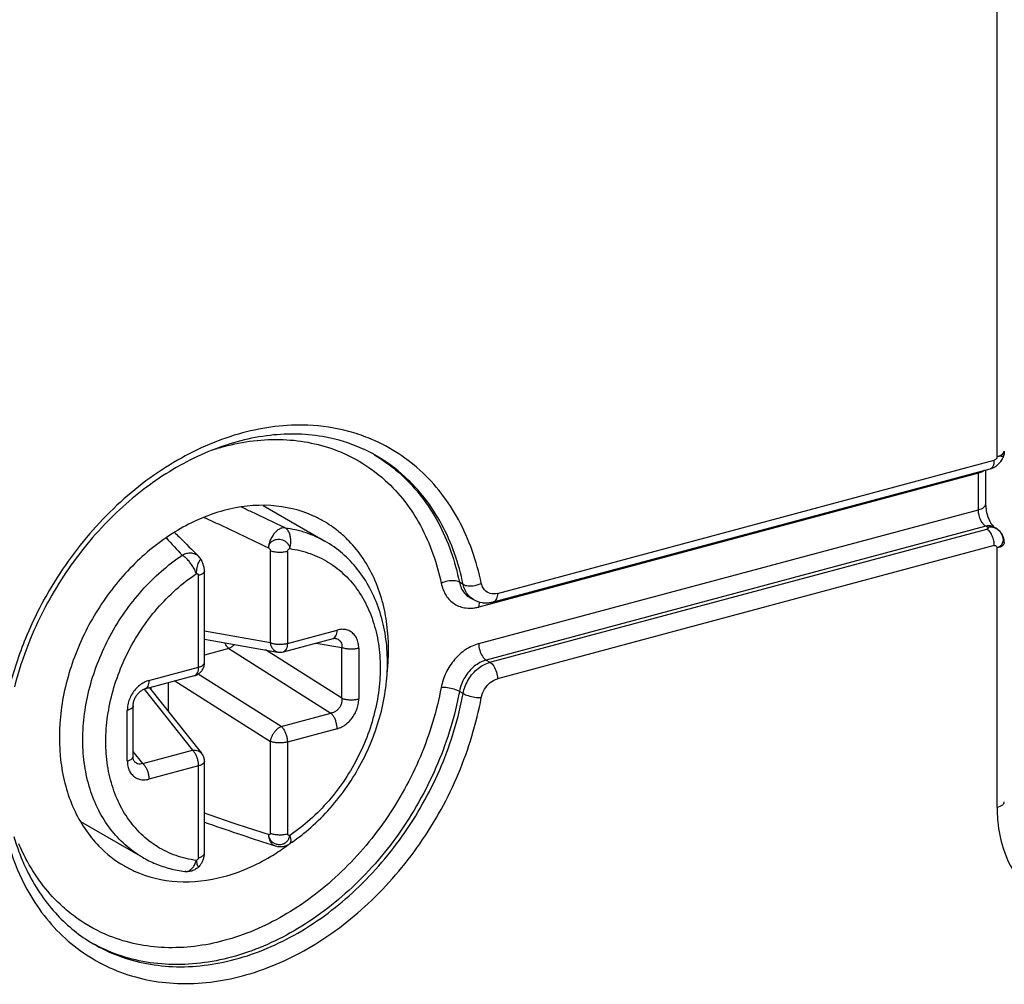
# Model space of a CAD drawing. Extents: x -423 to 950, y -225 to 672.
# Drawn here: x -352 to -337, y 438 to 452 of the extents above; entities that cross this region are included whole.
import ezdxf

# ---------------------------------------------------------------- set-up
doc = ezdxf.new("R2010")
doc.units = 0
doc.header["$LTSCALE"] = 2.574606
doc.header["$MEASUREMENT"] = 0
doc.layers.get('0').update_dxf_attribs({"linetype": 'CONTINUOUS'})

msp = doc.modelspace()

# ---------------------------------------------------------------- linework, layer by layer
for p, q in [((-337.5199, 445.69459), (-337.5199, 509.5884)), ((-345.04586, 443.63126), (-337.56122, 445.63755)), ((-337.80141, 445.44348), (-345.32739, 443.42611)), ((-345.10672, 443.50311), (-337.62205, 445.50941)), ((-337.80141, 444.89188), (-337.80141, 445.44348)), ((-337.69216, 445.49061), (-337.69216, 444.97318)), ((-348.57273, 444.95524), (-347.64325, 444.4184)), ((-345.32739, 442.87451), (-337.80141, 444.89188)), ((-337.68881, 444.64298), (-345.2148, 442.6256)), ((-337.66066, 444.62672), (-337.68881, 444.64298)), ((-337.56377, 444.62963), (-337.53562, 444.61337)), ((-345.1585, 442.59308), (-337.67383, 444.59938)), ((-337.53576, 444.61345), (-337.53562, 444.61337)), ((-337.56122, 444.35048), (-345.04586, 442.34419)), ((-349.54364, 444.18547), (-349.54376, 444.1856)), ((-348.46544, 442.88842), (-348.46544, 444.27217)), ((-348.20961, 444.26205), (-348.20961, 442.87831)), ((-337.5199, 440.40855), (-337.5199, 444.31559)), ((-349.50328, 444.1316), (-349.50318, 444.13141)), ((-349.5462, 442.52004), (-349.5462, 443.90378)), ((-349.45881, 442.58507), (-349.45881, 443.96881)), ((-345.56246, 443.76703), (-345.61877, 443.79955)), ((-345.46516, 443.5718), (-345.46488, 443.57164)), ((-345.46488, 443.57164), (-345.40858, 443.53912)), ((-345.40828, 443.53894), (-345.40858, 443.53912)), ((-348.46544, 442.88842), (-349.45881, 443.06225)), ((-348.20961, 442.87831), (-347.46079, 443.07904)), ((-349.45881, 442.9392), (-348.35669, 442.74634)), ((-348.27043, 442.75017), (-347.52161, 442.9509)), ((-347.77843, 442.88205), (-347.39106, 442.81427)), ((-349.09142, 442.79945), (-349.45881, 442.70097)), ((-349.09142, 442.79945), (-347.55384, 441.82704)), ((-347.39106, 442.05175), (-348.54012, 442.77844)), ((-347.39106, 442.05175), (-347.39106, 442.81427)), ((-347.13523, 442.80416), (-347.13523, 442.04164)), ((-345.2148, 442.6256), (-345.1585, 442.59308)), ((-350.29503, 442.31931), (-349.5462, 442.52004)), ((-348.30266, 441.62631), (-349.55183, 442.41632)), ((-350.35585, 442.19117), (-349.60702, 442.39189)), ((-350.00302, 442.28574), (-350.00302, 441.85437)), ((-349.90499, 442.31202), (-348.46544, 441.40161)), ((-350.36799, 442.18723), (-349.63925, 441.26803)), ((-350.28508, 442.21014), (-349.50208, 441.2225)), ((-350.25885, 442.17706), (-350.25885, 442.21717)), ((-345.56246, 442.1219), (-345.61877, 442.15442)), ((-350.62058, 441.10737), (-350.62058, 441.8699)), ((-350.53319, 441.17241), (-350.53319, 441.93493)), ((-348.30266, 441.62631), (-347.55384, 441.82704)), ((-347.46079, 441.59222), (-348.20961, 441.3915)), ((-348.46544, 440.01787), (-348.46544, 441.40161)), ((-348.20961, 441.3915), (-348.20961, 440.00776)), ((-350.38808, 441.06731), (-350.53319, 441.25034)), ((-350.38808, 441.06731), (-349.63925, 441.26803)), ((-349.50221, 441.22267), (-349.50208, 441.2225)), ((-349.45881, 439.71451), (-349.45881, 441.09825)), ((-349.5462, 441.03322), (-350.29503, 440.83249)), ((-349.5462, 439.64948), (-349.5462, 441.03322)), ((-351.32719, 440.19468), (-350.39407, 439.65573))]:
    msp.add_line(p, q)
for points, knots in [([(-347.28174, 446.07085), (-347.48368, 446.12527), (-348.02139, 446.20511), (-348.92171, 446.08967), (-349.90864, 445.66457), (-350.81819, 444.97773), (-351.58973, 444.0763), (-352.10772, 443.13762), (-352.32301, 442.50292), (-352.3905, 442.24677)], [0, 0, 0, 0, 0.62744147, 1.61554682, 2.67972257, 3.81663384, 5.00538532, 6.21424025, 7.00893527, 7.00893527, 7.00893527, 7.00893527]), ([(-347.11102, 445.82528), (-347.27671, 445.89717), (-347.72149, 446.03393), (-348.49454, 446.05172), (-349.37546, 445.81737), (-350.22574, 445.35097), (-350.99775, 444.68207), (-351.64634, 443.85069), (-352.07976, 443.00878), (-352.26339, 442.44771), (-352.321, 442.22147)], [0, 0, 0, 0, 0.54184919, 1.38335573, 2.28209304, 3.2464932, 4.26811445, 5.32577563, 6.39114869, 7.09152339, 7.09152339, 7.09152339, 7.09152339]), ([(-349.35544, 445.78786), (-349.29255, 445.8087), (-348.94201, 445.91388), (-348.28825, 445.9983), (-347.61226, 445.86205), (-347.2724, 445.70162), (-347.19119, 445.65731)], [0, 0, 0, 0, 0.19875139, 1.09803819, 1.9455999, 2.22315649, 2.22315649, 2.22315649, 2.22315649]), ([(-345.28832, 443.78413), (-345.35835, 444.11617), (-345.57301, 444.74665), (-346.16822, 445.52308), (-346.79579, 445.91593), (-347.18298, 446.04424), (-347.28174, 446.07085)], [0, 0, 0, 0, 1.01803866, 1.96525338, 2.88007302, 3.18692017, 3.18692017, 3.18692017, 3.18692017]), ([(-345.56246, 443.76703), (-345.62677, 444.08196), (-345.83254, 444.68005), (-346.32653, 445.32987), (-346.71656, 445.61483), (-346.87069, 445.70399)], [0, 0, 0, 0, 0.96427227, 1.86676081, 2.40094399, 2.40094399, 2.40094399, 2.40094399]), ([(-337.5199, 445.69459), (-337.52113, 445.68212), (-337.52907, 445.65726), (-337.55028, 445.64232), (-337.56122, 445.63755)], [0, 0, 0, 0, 0.0375905396, 0.0734043208, 0.0734043208, 0.0734043208, 0.0734043208]), ([(-337.5199, 445.69459), (-337.49001, 445.7026), (-337.44485, 445.71595), (-337.41719, 445.75373), (-337.41316, 445.76645)], [0, 0, 0, 0, 0.092844971, 0.132903306, 0.132903306, 0.132903306, 0.132903306]), ([(-337.5199, 445.69459), (-337.49935, 445.70017), (-337.4721, 445.7073), (-337.42661, 445.69511), (-337.42995, 445.67849), (-337.4318, 445.67451)], [0, 0, 0, 0, 0.063891504, 0.093870165, 0.107043243, 0.107043243, 0.107043243, 0.107043243]), ([(-337.50786, 445.57301), (-337.50135, 445.57885), (-337.47746, 445.6021), (-337.45135, 445.63638), (-337.43555, 445.66642), (-337.43178, 445.67494)], [0, 0, 0, 0, 0.026237081, 0.099965016, 0.127902653, 0.127902653, 0.127902653, 0.127902653]), ([(-337.41066, 445.77589), (-337.41066, 445.74417), (-337.41754, 445.70881), (-337.43111, 445.67679), (-337.43236, 445.67398)], [0, 0, 0, 0, 0.095150258, 0.104381762, 0.104381762, 0.104381762, 0.104381762]), ([(-346.72441, 445.60587), (-346.64473, 445.54887), (-346.33384, 445.29773), (-345.88865, 444.71241), (-345.68307, 444.11447), (-345.61877, 443.79955)], [0, 0, 0, 0, 0.29389465, 1.19638318, 2.16065545, 2.16065545, 2.16065545, 2.16065545]), ([(-337.62211, 445.50968), (-337.61838, 445.51059), (-337.60037, 445.51696), (-337.58113, 445.54067), (-337.56867, 445.57302), (-337.56247, 445.60393), (-337.56124, 445.62599), (-337.56122, 445.63755)], [0, 0, 0, 0, 0.011521281, 0.056687329, 0.084487765, 0.115937608, 0.15062474, 0.15062474, 0.15062474, 0.15062474]), ([(-337.71444, 445.48456), (-337.71527, 445.48371), (-337.72985, 445.46929), (-337.74905, 445.45961), (-337.76734, 445.45336)], [0, 0, 0, 0, 0.0035448949, 0.0615255113, 0.0615255113, 0.0615255113, 0.0615255113]), ([(-346.73616, 445.33447), (-346.52294, 445.14183), (-346.15142, 444.65812), (-345.95671, 444.08479), (-345.89295, 443.78256)], [0, 0, 0, 0, 0.86207173, 1.78871622, 1.78871622, 1.78871622, 1.78871622]), ([(-347.6651, 444.71948), (-347.71357, 444.74754), (-347.96082, 444.87528), (-348.47361, 444.99669), (-348.93715, 444.94071), (-349.16505, 444.87962)], [0, 0, 0, 0, 0.16801419, 0.83389982, 1.54173829, 1.54173829, 1.54173829, 1.54173829]), ([(-348.24539, 444.62168), (-348.41287, 444.70194), (-348.63312, 444.80596), (-348.85415, 444.9083), (-348.90669, 444.93251)], [0, 0, 0, 0, 0.557152135, 0.730716649, 0.730716649, 0.730716649, 0.730716649]), ([(-337.80141, 444.89188), (-337.77152, 444.8999), (-337.7241, 444.91359), (-337.69412, 444.9569), (-337.69272, 444.97323)], [0, 0, 0, 0, 0.092844973, 0.14199748, 0.14199748, 0.14199748, 0.14199748]), ([(-337.69216, 444.97318), (-337.69216, 444.94053), (-337.68465, 444.87129), (-337.65947, 444.78349), (-337.63598, 444.72994), (-337.62564, 444.71078)], [0, 0, 0, 0, 0.097935522, 0.207513741, 0.272840577, 0.272840577, 0.272840577, 0.272840577]), ([(-349.16505, 444.87962), (-349.41057, 444.8138), (-349.89816, 444.59897), (-350.53554, 444.09631), (-351.06313, 443.44325), (-351.44345, 442.68824), (-351.64761, 441.88654), (-351.6574, 441.0978), (-351.46765, 440.38326), (-351.11449, 439.84642), (-350.80502, 439.60482), (-350.66499, 439.52374)], [0, 0, 0, 0, 0.76257535, 1.57467525, 2.41440862, 3.26127423, 4.09177849, 4.87525477, 5.60274034, 6.27806981, 6.76349469, 6.76349469, 6.76349469, 6.76349469]), ([(-337.74511, 444.70013), (-337.76339, 444.728), (-337.78621, 444.7806), (-337.79741, 444.83607), (-337.79972, 444.85896)], [0, 0, 0, 0, 0.099994488, 0.169035534, 0.169035534, 0.169035534, 0.169035534]), ([(-349.16482, 444.63805), (-349.10892, 444.61184), (-348.88499, 444.50634), (-348.6618, 444.39926), (-348.4947, 444.31804)], [0, 0, 0, 0, 0.185232454, 0.742612951, 0.742612951, 0.742612951, 0.742612951]), ([(-337.66066, 444.62672), (-337.65758, 444.62571), (-337.65321, 444.62052), (-337.65335, 444.61079), (-337.66188, 444.60322), (-337.66943, 444.60099), (-337.67383, 444.59938)], [0, 0, 0, 0, 0.0097006263, 0.0173495117, 0.0270694636, 0.041113458, 0.041113458, 0.041113458, 0.041113458]), ([(-337.66066, 444.62672), (-337.64184, 444.63371), (-337.59663, 444.63633), (-337.53886, 444.6141), (-337.50598, 444.58965), (-337.49331, 444.57761)], [0, 0, 0, 0, 0.060201293, 0.129546789, 0.181982197, 0.181982197, 0.181982197, 0.181982197]), ([(-337.66066, 444.62672), (-337.64331, 444.63137), (-337.60819, 444.63603), (-337.56525, 444.62809), (-337.54266, 444.6174), (-337.53577, 444.61343)], [0, 0, 0, 0, 0.053868947, 0.104616625, 0.128483144, 0.128483144, 0.128483144, 0.128483144]), ([(-337.56387, 444.62946), (-337.57076, 444.63353), (-337.59848, 444.64699), (-337.6303, 444.65057), (-337.65292, 444.649)], [0, 0, 0, 0, 0.0240094222, 0.0920443508, 0.0920443508, 0.0920443508, 0.0920443508]), ([(-349.90933, 444.5508), (-349.8867, 444.52848), (-349.7642, 444.40742), (-349.64251, 444.28554), (-349.5438, 444.18564)], [0, 0, 0, 0, 0.095343133, 0.516681165, 0.516681165, 0.516681165, 0.516681165]), ([(-348.24539, 444.62167), (-348.26108, 444.62268), (-348.29439, 444.61792), (-348.34185, 444.59521), (-348.38718, 444.55881), (-348.42845, 444.50981), (-348.46248, 444.45088), (-348.48615, 444.38593), (-348.49364, 444.34047), (-348.49473, 444.31807)], [0, 0, 0, 0, 0.047174284, 0.098450702, 0.156306094, 0.220274102, 0.289591516, 0.359395027, 0.426662178, 0.426662178, 0.426662178, 0.426662178]), ([(-348.17494, 444.30542), (-348.16873, 444.32617), (-348.15983, 444.36875), (-348.15684, 444.43291), (-348.16424, 444.49413), (-348.18165, 444.54848), (-348.2081, 444.59256), (-348.23248, 444.61422), (-348.2454, 444.62168)], [0, 0, 0, 0, 0.064970385, 0.129827709, 0.191905532, 0.248990512, 0.299794221, 0.344540346, 0.344540346, 0.344540346, 0.344540346]), ([(-348.24539, 444.62168), (-348.13863, 444.60733), (-347.92975, 444.55921), (-347.7343, 444.47098), (-347.64325, 444.4184)], [0, 0, 0, 0, 0.323157836, 0.638579617, 0.638579617, 0.638579617, 0.638579617]), ([(-346.70612, 442.42772), (-346.6788, 442.67035), (-346.67716, 443.16234), (-346.86222, 443.85971), (-347.16624, 444.3214), (-347.38722, 444.52225), (-347.44399, 444.56785)], [0, 0, 0, 0, 0.73249231, 1.45997789, 2.13530735, 2.35374912, 2.35374912, 2.35374912, 2.35374912]), ([(-337.60145, 444.51456), (-337.60453, 444.52057), (-337.61334, 444.53648), (-337.62943, 444.5601), (-337.64491, 444.57705), (-337.65347, 444.58459), (-337.65428, 444.58529)], [0, 0, 0, 0, 0.020240592, 0.0545363118, 0.0855153082, 0.0887431296, 0.0887431296, 0.0887431296, 0.0887431296]), ([(-337.56122, 444.35048), (-337.56125, 444.36287), (-337.56277, 444.38819), (-337.56919, 444.42609), (-337.57951, 444.4636), (-337.59092, 444.49301), (-337.59891, 444.50962), (-337.60145, 444.51456)], [0, 0, 0, 0, 0.037184876, 0.075909552, 0.115114578, 0.153694893, 0.170373214, 0.170373214, 0.170373214, 0.170373214]), ([(-337.45273, 444.53571), (-337.45821, 444.54391), (-337.47622, 444.56771), (-337.49845, 444.58811), (-337.51462, 444.59977)], [0, 0, 0, 0, 0.0295824501, 0.0893849595, 0.0893849595, 0.0893849595, 0.0893849595]), ([(-337.47437, 444.55706), (-337.45759, 444.53661), (-337.43604, 444.49807), (-337.42951, 444.45516), (-337.42966, 444.43887)], [0, 0, 0, 0, 0.079356888, 0.128231809, 0.128231809, 0.128231809, 0.128231809]), ([(-348.49473, 444.31806), (-348.49355, 444.33381), (-348.48596, 444.36493), (-348.45853, 444.40384), (-348.42035, 444.43147), (-348.37566, 444.44662), (-348.32845, 444.44907), (-348.28239, 444.43926), (-348.24079, 444.41826), (-348.2068, 444.3875), (-348.18317, 444.34911), (-348.17594, 444.31999), (-348.17494, 444.30542)], [0, 0, 0, 0, 0.047390646, 0.093663745, 0.139910021, 0.186485786, 0.233327041, 0.280048107, 0.32621215, 0.371524876, 0.41583884, 0.459648998, 0.459648998, 0.459648998, 0.459648998]), ([(-348.13739, 439.88329), (-348.04005, 439.95084), (-347.83851, 440.10928), (-347.55856, 440.38947), (-347.3014, 440.71859), (-347.08391, 441.07791), (-346.91103, 441.45903), (-346.78659, 441.85356), (-346.71362, 442.25248), (-346.69403, 442.6468), (-346.72852, 443.02709), (-346.81639, 443.38425), (-346.95539, 443.70977), (-347.14194, 443.99614), (-347.37126, 444.23702), (-347.54976, 444.3644), (-347.64325, 444.4184)], [0, 0, 0, 0, 0.35542894, 0.76713529, 1.18525063, 1.60543894, 2.02422489, 2.43777563, 2.8434398, 3.23753114, 3.61857247, 3.98498532, 4.33645011, 4.67549117, 5.004763, 5.32866456, 5.32866456, 5.32866456, 5.32866456]), ([(-337.56122, 444.35048), (-337.55632, 444.35197), (-337.54566, 444.352), (-337.52716, 444.3424), (-337.51922, 444.32597), (-337.5199, 444.31559)], [0, 0, 0, 0, 0.0153953248, 0.0301108862, 0.061319489, 0.061319489, 0.061319489, 0.061319489]), ([(-337.41122, 444.39693), (-337.41261, 444.38061), (-337.44259, 444.3373), (-337.49001, 444.3236), (-337.5199, 444.31559)], [0, 0, 0, 0, 0.049152508, 0.141997479, 0.141997479, 0.141997479, 0.141997479]), ([(-337.42966, 444.43887), (-337.42973, 444.43105), (-337.43234, 444.40087), (-337.45152, 444.35609), (-337.48321, 444.33346), (-337.49682, 444.32615)], [0, 0, 0, 0, 0.023466271, 0.090864563, 0.13720929, 0.13720929, 0.13720929, 0.13720929]), ([(-351.29139, 441.42785), (-351.29139, 441.55891), (-351.27279, 441.8253), (-351.19316, 442.22247), (-351.06326, 442.61526), (-350.88612, 442.99456), (-350.6658, 443.35171), (-350.40736, 443.67852), (-350.11675, 443.96743), (-349.90254, 444.13296), (-349.79192, 444.20713)], [0, 0, 0, 0, 0.39319146, 0.79832425, 1.21227542, 1.63131936, 2.05139729, 2.46838402, 2.8783541, 3.2778849, 3.2778849, 3.2778849, 3.2778849]), ([(-349.54377, 444.18559), (-349.54809, 444.18997), (-349.56626, 444.20645), (-349.60576, 444.22864), (-349.66521, 444.24014), (-349.72982, 444.23364), (-349.77168, 444.21776), (-349.79195, 444.20719)], [0, 0, 0, 0, 0.018454888, 0.073489015, 0.133263994, 0.197329598, 0.265912511, 0.265912511, 0.265912511, 0.265912511]), ([(-349.58088, 443.92856), (-349.58743, 443.94694), (-349.60374, 443.98442), (-349.63432, 444.03903), (-349.67055, 444.09183), (-349.71001, 444.13929), (-349.75001, 444.1783), (-349.77818, 444.19915), (-349.79195, 444.20711)], [0, 0, 0, 0, 0.058534424, 0.122303391, 0.187538896, 0.250365352, 0.307137448, 0.354868317, 0.354868317, 0.354868317, 0.354868317]), ([(-348.4947, 444.31804), (-348.491, 444.31586), (-348.48364, 444.31017), (-348.47462, 444.29912), (-348.4676, 444.28632), (-348.46557, 444.27676), (-348.46544, 444.27217)], [0, 0, 0, 0, 0.0128747435, 0.0276120761, 0.0425264291, 0.0563135532, 0.0563135532, 0.0563135532, 0.0563135532]), ([(-348.20961, 444.26205), (-348.21965, 444.25939), (-348.24064, 444.2548), (-348.27332, 444.25038), (-348.30746, 444.24822), (-348.34205, 444.24839), (-348.37604, 444.25089), (-348.40842, 444.25565), (-348.43823, 444.26249), (-348.45681, 444.26871), (-348.46544, 444.27217)], [0, 0, 0, 0, 0.03114337, 0.0643633, 0.098841611, 0.13370144, 0.168048716, 0.201012562, 0.23178718, 0.259678926, 0.259678926, 0.259678926, 0.259678926]), ([(-348.20961, 444.26205), (-348.20961, 444.26611), (-348.20742, 444.27499), (-348.19986, 444.28714), (-348.18895, 444.29802), (-348.17985, 444.30367), (-348.17492, 444.30541)], [0, 0, 0, 0, 0.0121761428, 0.0266570498, 0.0424636872, 0.0581407419, 0.0581407419, 0.0581407419, 0.0581407419]), ([(-348.17492, 444.30541), (-348.07084, 444.2913), (-347.86624, 444.24286), (-347.58268, 444.10687), (-347.3345, 443.91291), (-347.12849, 443.66671), (-346.96991, 443.37542), (-346.86262, 443.04703), (-346.80904, 442.69097), (-346.81001, 442.31656), (-346.86517, 441.93319), (-346.97304, 441.55042), (-347.1308, 441.17837), (-347.33457, 440.82619), (-347.57935, 440.5031), (-347.85897, 440.21766), (-348.06725, 440.05531), (-348.17492, 439.98299)], [0, 0, 0, 0, 0.31511072, 0.62548916, 0.93637955, 1.25280006, 1.58188857, 1.92531141, 2.28399476, 2.65758171, 3.04458613, 3.44236462, 3.84735048, 4.25377415, 4.65995393, 5.06018106, 5.44929115, 5.44929115, 5.44929115, 5.44929115]), ([(-349.58088, 443.92856), (-349.57985, 443.9441), (-349.57633, 443.97513), (-349.56834, 444.02025), (-349.55805, 444.06153), (-349.54651, 444.09669), (-349.5341, 444.12107), (-349.52291, 444.13902), (-349.50841, 444.13935), (-349.50404, 444.13413), (-349.50282, 444.13185)], [0, 0, 0, 0, 0.04672684, 0.093587362, 0.137277971, 0.174655999, 0.203264875, 0.221663802, 0.232798088, 0.240568274, 0.240568274, 0.240568274, 0.240568274]), ([(-349.4588, 443.96862), (-349.45878, 443.98592), (-349.46302, 444.026), (-349.4788, 444.08084), (-349.49506, 444.117), (-349.50325, 444.13161)], [0, 0, 0, 0, 0.051902962, 0.120148557, 0.170392776, 0.170392776, 0.170392776, 0.170392776]), ([(-349.5809, 439.60612), (-349.68498, 439.62023), (-349.88958, 439.66867), (-350.17314, 439.80466), (-350.42132, 439.99862), (-350.62733, 440.24482), (-350.78591, 440.53611), (-350.8932, 440.8645), (-350.94678, 441.22056), (-350.94581, 441.59498), (-350.89065, 441.97834), (-350.78277, 442.36111), (-350.62502, 442.73316), (-350.42125, 443.08534), (-350.17647, 443.40844), (-349.89685, 443.69387), (-349.68857, 443.85622), (-349.5809, 443.92854)], [0, 0, 0, 0, 0.3151107, 0.62548914, 0.93637953, 1.25280004, 1.58188856, 1.9253114, 2.28399476, 2.6575817, 3.04458613, 3.44236462, 3.84735048, 4.25377415, 4.65995393, 5.06018106, 5.44929116, 5.44929116, 5.44929116, 5.44929116]), ([(-349.5809, 443.92854), (-349.57643, 443.92935), (-349.5675, 443.92889), (-349.55595, 443.92371), (-349.54796, 443.91492), (-349.5462, 443.9074), (-349.5462, 443.90378)], [0, 0, 0, 0, 0.0136212373, 0.0259271066, 0.0371656952, 0.0480263928, 0.0480263928, 0.0480263928, 0.0480263928]), ([(-349.45884, 443.96862), (-349.45886, 443.96604), (-349.45981, 443.95845), (-349.46619, 443.94615), (-349.47915, 443.93335), (-349.49727, 443.92176), (-349.52007, 443.91156), (-349.53709, 443.90628), (-349.5462, 443.90378)], [0, 0, 0, 0, 0.007728424, 0.022688711, 0.040491274, 0.061856412, 0.08686832, 0.115221653, 0.115221653, 0.115221653, 0.115221653]), ([(-345.61877, 443.79955), (-345.64211, 443.81303), (-345.70357, 443.82597), (-345.79784, 443.81877), (-345.86288, 443.79783), (-345.89296, 443.78256)], [0, 0, 0, 0, 0.080868419, 0.181420549, 0.282595722, 0.282595722, 0.282595722, 0.282595722]), ([(-345.89295, 443.78256), (-345.87893, 443.71824), (-345.83412, 443.59661), (-345.69875, 443.45997), (-345.53635, 443.40325), (-345.4291, 443.40741), (-345.38382, 443.41451)], [0, 0, 0, 0, 0.19749297, 0.378698592, 0.558646328, 0.696151633, 0.696151633, 0.696151633, 0.696151633]), ([(-345.61877, 443.79955), (-345.60663, 443.74011), (-345.56713, 443.64925), (-345.49341, 443.58865), (-345.46499, 443.5721)], [0, 0, 0, 0, 0.181991891, 0.280665558, 0.280665558, 0.280665558, 0.280665558]), ([(-345.56246, 443.76703), (-345.53912, 443.75355), (-345.47769, 443.7406), (-345.40542, 443.74614), (-345.36147, 443.75666), (-345.35032, 443.75986)], [0, 0, 0, 0, 0.080868418, 0.181420546, 0.216218371, 0.216218371, 0.216218371, 0.216218371]), ([(-345.40868, 443.53959), (-345.43711, 443.55614), (-345.51083, 443.61673), (-345.55033, 443.70759), (-345.56246, 443.76703)], [0, 0, 0, 0, 0.098673666, 0.280665559, 0.280665559, 0.280665559, 0.280665559]), ([(-345.04586, 443.63126), (-345.08112, 443.62277), (-345.15499, 443.61824), (-345.22884, 443.66523), (-345.25505, 443.70259), (-345.26087, 443.71257)], [0, 0, 0, 0, 0.108799365, 0.210602778, 0.245254092, 0.245254092, 0.245254092, 0.245254092]), ([(-345.0459, 443.63125), (-345.0459, 443.60306), (-345.05055, 443.55467), (-345.08441, 443.50956), (-345.10521, 443.50359), (-345.10675, 443.50322)], [0, 0, 0, 0, 0.084576517, 0.144497455, 0.149229083, 0.149229083, 0.149229083, 0.149229083]), ([(-347.52158, 442.95091), (-347.51323, 442.95319), (-347.49523, 442.96334), (-347.47558, 442.9918), (-347.46324, 443.03195), (-347.46079, 443.06249), (-347.46079, 443.07904)], [0, 0, 0, 0, 0.02596478, 0.059552716, 0.101164657, 0.150801396, 0.150801396, 0.150801396, 0.150801396]), ([(-347.13523, 442.80416), (-347.13523, 442.83072), (-347.14018, 442.88237), (-347.16391, 442.95381), (-347.20271, 443.01324), (-347.25478, 443.05765), (-347.31788, 443.08473), (-347.38869, 443.0928), (-347.43682, 443.08546), (-347.46079, 443.07904)], [0, 0, 0, 0, 0.079683729, 0.154340078, 0.223707423, 0.289971316, 0.356741045, 0.42663762, 0.50108452, 0.50108452, 0.50108452, 0.50108452]), ([(-349.12123, 442.83248), (-349.13119, 442.84617), (-349.14152, 442.86386), (-349.15016, 442.88226), (-349.15157, 442.88537)], [0, 0, 0, 0, 0.0507786411, 0.0610138502, 0.0610138502, 0.0610138502, 0.0610138502]), ([(-349.00908, 442.86047), (-349.01205, 442.8572), (-349.02596, 442.84258), (-349.05213, 442.82003), (-349.07832, 442.80492), (-349.09142, 442.79945)], [0, 0, 0, 0, 0.013261964, 0.060523294, 0.103132875, 0.103132875, 0.103132875, 0.103132875]), ([(-348.35674, 442.74637), (-348.36326, 442.74751), (-348.38192, 442.75266), (-348.41053, 442.77013), (-348.4375, 442.80181), (-348.45669, 442.8423), (-348.46346, 442.87259), (-348.46544, 442.88842)], [0, 0, 0, 0, 0.019838811, 0.057704785, 0.098506226, 0.142978694, 0.190852849, 0.190852849, 0.190852849, 0.190852849]), ([(-348.46544, 442.88842), (-348.45122, 442.88268), (-348.41956, 442.87349), (-348.36878, 442.86581), (-348.31447, 442.86373), (-348.26077, 442.86743), (-348.22599, 442.87393), (-348.20961, 442.87831)], [0, 0, 0, 0, 0.046021582, 0.098365307, 0.153799107, 0.208716267, 0.25957054, 0.25957054, 0.25957054, 0.25957054]), ([(-348.20961, 442.87831), (-348.20961, 442.86219), (-348.21197, 442.83216), (-348.2239, 442.79223), (-348.24337, 442.76314), (-348.26178, 442.75254), (-348.27044, 442.75018)], [0, 0, 0, 0, 0.048358338, 0.089760816, 0.12390654, 0.150826915, 0.150826915, 0.150826915, 0.150826915]), ([(-347.52156, 442.95091), (-347.51784, 442.95191), (-347.50825, 442.95403), (-347.49614, 442.95509), (-347.48795, 442.95428), (-347.48575, 442.95389)], [0, 0, 0, 0, 0.0115401677, 0.029451734, 0.0361523266, 0.0361523266, 0.0361523266, 0.0361523266]), ([(-347.48566, 442.95387), (-347.4779, 442.95251), (-347.45745, 442.94718), (-347.42724, 442.93024), (-347.40178, 442.89873), (-347.38887, 442.85842), (-347.38909, 442.82928), (-347.39106, 442.81427)], [0, 0, 0, 0, 0.023616233, 0.063118392, 0.101626393, 0.142267465, 0.187676504, 0.187676504, 0.187676504, 0.187676504]), ([(-345.32739, 442.87451), (-345.39585, 442.85516), (-345.53159, 442.79203), (-345.70002, 442.63849), (-345.82875, 442.44231), (-345.87798, 442.29159), (-345.89295, 442.21486)], [0, 0, 0, 0, 0.213431226, 0.440570641, 0.67549246, 0.910031653, 0.910031653, 0.910031653, 0.910031653]), ([(-345.32741, 442.87451), (-345.32741, 442.84058), (-345.31645, 442.77305), (-345.27899, 442.68636), (-345.23796, 442.63898), (-345.2148, 442.6256)], [0, 0, 0, 0, 0.101771199, 0.201765688, 0.2819918, 0.2819918, 0.2819918, 0.2819918]), ([(-349.09142, 442.79945), (-349.09497, 442.80252), (-349.10197, 442.80917), (-349.11191, 442.82023), (-349.11816, 442.82827), (-349.12123, 442.83248)], [0, 0, 0, 0, 0.0140621982, 0.0289362609, 0.0445782585, 0.0445782585, 0.0445782585, 0.0445782585]), ([(-348.35675, 442.74636), (-348.35076, 442.74531), (-348.33336, 442.74306), (-348.30421, 442.74317), (-348.28151, 442.7472), (-348.27043, 442.75017)], [0, 0, 0, 0, 0.018237911, 0.0525832288, 0.0869979116, 0.0869979116, 0.0869979116, 0.0869979116]), ([(-347.13523, 442.80416), (-347.15157, 442.79978), (-347.1858, 442.79338), (-347.23876, 442.78963), (-347.29264, 442.79149), (-347.34401, 442.79905), (-347.3764, 442.80835), (-347.39106, 442.81427)], [0, 0, 0, 0, 0.050745446, 0.104095968, 0.159035939, 0.212134017, 0.259569127, 0.259569127, 0.259569127, 0.259569127]), ([(-349.60702, 442.39189), (-349.59012, 442.39642), (-349.55695, 442.41019), (-349.51454, 442.44312), (-349.48257, 442.48577), (-349.46314, 442.53414), (-349.45881, 442.56823), (-349.45881, 442.58507)], [0, 0, 0, 0, 0.052509255, 0.1062835, 0.159223043, 0.210506886, 0.261031801, 0.261031801, 0.261031801, 0.261031801]), ([(-349.5462, 442.52004), (-349.53212, 442.52381), (-349.50717, 442.53232), (-349.47704, 442.54992), (-349.46082, 442.56913), (-349.45901, 442.5815), (-349.45902, 442.58507)], [0, 0, 0, 0, 0.043752632, 0.078458307, 0.104389819, 0.115103093, 0.115103093, 0.115103093, 0.115103093]), ([(-345.2148, 442.6256), (-345.27992, 442.60815), (-345.40737, 442.53803), (-345.54965, 442.37071), (-345.6051, 442.22866), (-345.61877, 442.15442)], [0, 0, 0, 0, 0.202243949, 0.421921605, 0.648371435, 0.648371435, 0.648371435, 0.648371435]), ([(-345.56246, 442.1219), (-345.5488, 442.19614), (-345.49335, 442.33819), (-345.35107, 442.50551), (-345.22362, 442.57563), (-345.1585, 442.59308)], [0, 0, 0, 0, 0.226449831, 0.446127483, 0.648371433, 0.648371433, 0.648371433, 0.648371433]), ([(-345.1585, 442.59308), (-345.13535, 442.57971), (-345.09431, 442.53232), (-345.05686, 442.44563), (-345.0459, 442.3781), (-345.0459, 442.34418)], [0, 0, 0, 0, 0.080226113, 0.180220603, 0.281991802, 0.281991802, 0.281991802, 0.281991802]), ([(-349.60703, 442.3919), (-349.59837, 442.39426), (-349.57996, 442.40486), (-349.56049, 442.43395), (-349.54856, 442.47388), (-349.5462, 442.50392), (-349.5462, 442.52004)], [0, 0, 0, 0, 0.026920375, 0.061066099, 0.102468579, 0.150826915, 0.150826915, 0.150826915, 0.150826915]), ([(-350.29503, 442.31931), (-350.32035, 442.31253), (-350.37083, 442.29241), (-350.43979, 442.24678), (-350.50093, 442.18744), (-350.55178, 442.11723), (-350.59036, 442.0388), (-350.61474, 441.95546), (-350.62058, 441.89809), (-350.62058, 441.8699)], [0, 0, 0, 0, 0.078641668, 0.161518508, 0.246578761, 0.332866536, 0.420356223, 0.50750101, 0.592093014, 0.592093014, 0.592093014, 0.592093014]), ([(-350.29503, 442.31931), (-350.29503, 442.30322), (-350.29734, 442.27356), (-350.30905, 442.23402), (-350.32813, 442.20472), (-350.34679, 442.19363), (-350.35584, 442.19117)], [0, 0, 0, 0, 0.048266663, 0.088632273, 0.122676594, 0.150803782, 0.150803782, 0.150803782, 0.150803782]), ([(-345.28832, 442.06133), (-345.27935, 442.10507), (-345.24777, 442.18999), (-345.1625, 442.29139), (-345.08515, 442.33258), (-345.04586, 442.34419)], [0, 0, 0, 0, 0.13395819, 0.266278646, 0.389196733, 0.389196733, 0.389196733, 0.389196733]), ([(-345.89295, 442.21486), (-345.96036, 441.85917), (-346.17199, 441.15511), (-346.70206, 440.19478), (-347.40433, 439.37421), (-348.23202, 438.74914), (-349.13055, 438.36229), (-350.04179, 438.24515), (-350.81024, 438.39955), (-351.22493, 438.62681), (-351.37616, 438.73413)], [0, 0, 0, 0, 1.08603915, 2.18623284, 3.26813014, 4.30284703, 5.27136642, 6.17065322, 7.01821492, 7.57454913, 7.57454913, 7.57454913, 7.57454913]), ([(-350.53319, 441.93497), (-350.53319, 441.94624), (-350.53088, 441.97565), (-350.51889, 442.02285), (-350.49525, 442.07389), (-350.4631, 442.11945), (-350.42554, 442.15597), (-350.38911, 442.17941), (-350.36532, 442.18863), (-350.35592, 442.19115)], [0, 0, 0, 0, 0.033813066, 0.088173418, 0.145156371, 0.201636397, 0.254527858, 0.301382081, 0.330584233, 0.330584233, 0.330584233, 0.330584233]), ([(-345.61877, 442.15442), (-345.68692, 441.78411), (-345.90982, 441.05006), (-346.46085, 440.04434), (-347.19717, 439.18056), (-348.06734, 438.52033), (-348.72321, 438.23765), (-349.05244, 438.1494)], [0, 0, 0, 0, 1.12959606, 2.28070379, 3.41803446, 4.50912962, 5.53169582, 5.53169582, 5.53169582, 5.53169582]), ([(-348.99614, 438.11688), (-348.66691, 438.20513), (-348.01104, 438.48782), (-347.14087, 439.14804), (-346.40454, 440.01182), (-345.85352, 441.01754), (-345.63062, 441.75159), (-345.56246, 442.1219)], [0, 0, 0, 0, 1.0225662, 2.11366136, 3.25099203, 4.40209976, 5.53169582, 5.53169582, 5.53169582, 5.53169582]), ([(-345.61877, 442.15442), (-345.64308, 442.16846), (-345.70222, 442.1902), (-345.79444, 442.21027), (-345.86093, 442.21577), (-345.89295, 442.21486)], [0, 0, 0, 0, 0.084225244, 0.186993756, 0.283083794, 0.283083794, 0.283083794, 0.283083794]), ([(-345.56246, 442.1219), (-345.53815, 442.10786), (-345.47901, 442.08613), (-345.38679, 442.06606), (-345.3203, 442.06056), (-345.28828, 442.06147)], [0, 0, 0, 0, 0.084225244, 0.186993753, 0.283083692, 0.283083692, 0.283083692, 0.283083692]), ([(-351.55232, 438.42884), (-351.32605, 438.22441), (-350.79148, 437.88902), (-349.84717, 437.69989), (-348.84555, 437.82834), (-347.85838, 438.25348), (-346.94892, 438.94027), (-346.1773, 439.84188), (-345.5949, 440.89702), (-345.36237, 441.67056), (-345.28832, 442.06133)], [0, 0, 0, 0, 0.91481964, 1.84609125, 2.83419661, 3.89837235, 5.03528363, 6.22403511, 7.43289004, 8.62604286, 8.62604286, 8.62604286, 8.62604286]), ([(-347.39106, 442.05175), (-347.38897, 442.03417), (-347.38922, 441.99884), (-347.40241, 441.94824), (-347.42707, 441.90326), (-347.46178, 441.86626), (-347.50472, 441.83937), (-347.53722, 441.82962), (-347.55384, 441.82704)], [0, 0, 0, 0, 0.053087437, 0.10469088, 0.155375144, 0.205391196, 0.255255946, 0.305711346, 0.305711346, 0.305711346, 0.305711346]), ([(-347.46079, 441.59222), (-347.43547, 441.599), (-347.38498, 441.61913), (-347.31603, 441.66476), (-347.25489, 441.72409), (-347.20404, 441.79431), (-347.16546, 441.87273), (-347.14107, 441.95607), (-347.13523, 442.01344), (-347.13523, 442.04164)], [0, 0, 0, 0, 0.078641666, 0.161518508, 0.24657876, 0.332866536, 0.420356223, 0.507501008, 0.592093015, 0.592093015, 0.592093015, 0.592093015]), ([(-347.39106, 442.05175), (-347.37687, 442.04602), (-347.34574, 442.03697), (-347.29571, 442.02929), (-347.24189, 442.02703), (-347.18763, 442.03056), (-347.1521, 442.03712), (-347.13523, 442.04164)], [0, 0, 0, 0, 0.045918716, 0.096727555, 0.151576491, 0.207192716, 0.259570267, 0.259570267, 0.259570267, 0.259570267]), ([(-350.53338, 441.93493), (-350.53337, 441.93158), (-350.535, 441.91962), (-350.55059, 441.9004), (-350.58082, 441.88244), (-350.60614, 441.87377), (-350.62058, 441.86989)], [0, 0, 0, 0, 0.010028734, 0.035456578, 0.070228364, 0.115097675, 0.115097675, 0.115097675, 0.115097675]), ([(-347.46079, 441.59222), (-347.46079, 441.60998), (-347.46391, 441.64579), (-347.47622, 441.69837), (-347.49551, 441.74824), (-347.52083, 441.79221), (-347.54228, 441.81704), (-347.55384, 441.82704)], [0, 0, 0, 0, 0.053266677, 0.107305514, 0.161547032, 0.213078048, 0.258933501, 0.258933501, 0.258933501, 0.258933501]), ([(-348.46544, 441.40161), (-348.4633, 441.417), (-348.45557, 441.44845), (-348.43615, 441.4939), (-348.40958, 441.53703), (-348.3775, 441.5751), (-348.34196, 441.60573), (-348.31577, 441.62084), (-348.30266, 441.62631)], [0, 0, 0, 0, 0.046612009, 0.096541854, 0.147753026, 0.198032078, 0.245293406, 0.287902989, 0.287902989, 0.287902989, 0.287902989]), ([(-348.30266, 441.62631), (-348.29145, 441.61661), (-348.27037, 441.59241), (-348.24508, 441.54907), (-348.22538, 441.49891), (-348.21279, 441.44565), (-348.20961, 441.40929), (-348.20961, 441.3915)], [0, 0, 0, 0, 0.0444934, 0.095272041, 0.149959711, 0.205558129, 0.258936718, 0.258936718, 0.258936718, 0.258936718]), ([(-351.29133, 441.40898), (-351.29134, 441.41107), (-351.29136, 441.41527), (-351.29139, 441.42156), (-351.29139, 441.42575), (-351.29139, 441.42785)], [0, 0, 0, 0, 0.0062858774, 0.0125755472, 0.0188690032, 0.0188690032, 0.0188690032, 0.0188690032]), ([(-350.39407, 439.65573), (-350.4866, 439.70917), (-350.66201, 439.83579), (-350.88446, 440.07621), (-351.06245, 440.36117), (-351.19259, 440.68424), (-351.27231, 441.03772), (-351.29048, 441.28365), (-351.29133, 441.40898)], [0, 0, 0, 0, 0.32055867, 0.64382405, 0.97684367, 1.32289139, 1.68376511, 2.05977461, 2.05977461, 2.05977461, 2.05977461]), ([(-348.20961, 441.3915), (-348.22599, 441.38711), (-348.26077, 441.38061), (-348.31447, 441.37691), (-348.36878, 441.37899), (-348.41956, 441.38667), (-348.45122, 441.39586), (-348.46544, 441.40161)], [0, 0, 0, 0, 0.050854272, 0.105771433, 0.161205232, 0.213548958, 0.25957054, 0.25957054, 0.25957054, 0.25957054]), ([(-349.63925, 441.26803), (-349.62424, 441.27028), (-349.59459, 441.27142), (-349.55249, 441.26181), (-349.52165, 441.24376), (-349.50697, 441.22862), (-349.50222, 441.22266)], [0, 0, 0, 0, 0.045550065, 0.087982893, 0.127912088, 0.150786279, 0.150786279, 0.150786279, 0.150786279]), ([(-349.5462, 441.03322), (-349.5462, 441.05101), (-349.54938, 441.08738), (-349.56197, 441.14063), (-349.58167, 441.1908), (-349.60696, 441.23414), (-349.62804, 441.25833), (-349.63925, 441.26803)], [0, 0, 0, 0, 0.053378591, 0.108977007, 0.163664676, 0.214443317, 0.258936718, 0.258936718, 0.258936718, 0.258936718]), ([(-349.45881, 441.09825), (-349.45881, 441.11551), (-349.4633, 441.15003), (-349.4804, 441.19182), (-349.49582, 441.21461), (-349.50222, 441.22266)], [0, 0, 0, 0, 0.051759949, 0.103093511, 0.13395782, 0.13395782, 0.13395782, 0.13395782]), ([(-350.62058, 441.10737), (-350.62059, 441.08081), (-350.61564, 441.02916), (-350.59191, 440.95772), (-350.55311, 440.89829), (-350.50103, 440.85388), (-350.43794, 440.8268), (-350.36713, 440.81874), (-350.319, 440.82607), (-350.29503, 440.83249)], [0, 0, 0, 0, 0.079683729, 0.154340079, 0.223707422, 0.289971314, 0.356741043, 0.426637621, 0.501084521, 0.501084521, 0.501084521, 0.501084521]), ([(-350.62058, 441.10737), (-350.60652, 441.11114), (-350.58185, 441.11954), (-350.55198, 441.13694), (-350.53548, 441.15584), (-350.53342, 441.1685), (-350.53341, 441.17236)], [0, 0, 0, 0, 0.043672465, 0.077558544, 0.103496391, 0.115062401, 0.115062401, 0.115062401, 0.115062401]), ([(-350.51432, 441.09904), (-350.5159, 441.10104), (-350.52116, 441.10897), (-350.52828, 441.12673), (-350.53243, 441.14956), (-350.53319, 441.16571), (-350.53319, 441.17238)], [0, 0, 0, 0, 0.0076558164, 0.0284451476, 0.0568458951, 0.0768699924, 0.0768699924, 0.0768699924, 0.0768699924]), ([(-350.38808, 441.06731), (-350.40079, 441.06212), (-350.42687, 441.05566), (-350.46624, 441.06093), (-350.49531, 441.07802), (-350.50942, 441.09287), (-350.5143, 441.09903)], [0, 0, 0, 0, 0.04119157, 0.078760631, 0.116259891, 0.139854005, 0.139854005, 0.139854005, 0.139854005]), ([(-350.38808, 441.06731), (-350.37689, 441.05762), (-350.35616, 441.03384), (-350.33111, 440.99124), (-350.31134, 440.94163), (-350.29836, 440.88791), (-350.29503, 440.85081), (-350.29503, 440.83249)], [0, 0, 0, 0, 0.044394278, 0.09367489, 0.147745141, 0.203992993, 0.258937157, 0.258937157, 0.258937157, 0.258937157]), ([(-349.45902, 441.09825), (-349.45901, 441.09468), (-349.46082, 441.08231), (-349.47704, 441.0631), (-349.50717, 441.0455), (-349.53212, 441.03699), (-349.5462, 441.03322)], [0, 0, 0, 0, 0.010713273, 0.036644788, 0.071350461, 0.115103093, 0.115103093, 0.115103093, 0.115103093]), ([(-337.5199, 440.40841), (-337.49001, 440.41643), (-337.44259, 440.43012), (-337.41261, 440.47343), (-337.41122, 440.48976)], [0, 0, 0, 0, 0.092844971, 0.141997476, 0.141997476, 0.141997476, 0.141997476]), ([(-348.49485, 439.99562), (-348.66262, 440.0496), (-348.98453, 440.15512), (-349.30525, 440.2642), (-349.45883, 440.31734)], [0, 0, 0, 0, 0.52872008, 1.01625743, 1.01625743, 1.01625743, 1.01625743]), ([(-349.45883, 440.18354), (-349.44019, 440.17705), (-349.2534, 440.11212), (-348.89847, 439.99122), (-348.56095, 439.88049), (-348.39226, 439.82621)], [0, 0, 0, 0, 0.05923492, 0.59323649, 1.12485823, 1.12485823, 1.12485823, 1.12485823]), ([(-337.50843, 440.19049), (-337.49501, 440.05558), (-337.43362, 439.73414), (-337.28239, 439.43564), (-337.16416, 439.28707)], [0, 0, 0, 0, 0.406730366, 0.976328306, 0.976328306, 0.976328306, 0.976328306]), ([(-348.46544, 440.01787), (-348.46544, 440.0158), (-348.46587, 440.01183), (-348.46844, 440.0048), (-348.47448, 439.99797), (-348.48437, 439.99412), (-348.49149, 439.99459), (-348.49481, 439.99564), (-348.49484, 439.99566)], [0, 0, 0, 0, 0.0061981783, 0.0118480682, 0.0222579043, 0.0324033726, 0.0427133488, 0.0428311302, 0.0428311302, 0.0428311302, 0.0428311302]), ([(-348.49473, 439.99564), (-348.49378, 439.97534), (-348.48819, 439.93732), (-348.46741, 439.88655), (-348.43585, 439.84756), (-348.40742, 439.83116), (-348.39251, 439.82629), (-348.39223, 439.8262)], [0, 0, 0, 0, 0.06094372, 0.114161714, 0.162750407, 0.20889143, 0.209787042, 0.209787042, 0.209787042, 0.209787042]), ([(-348.49473, 439.99562), (-348.49392, 439.98086), (-348.48732, 439.95094), (-348.46438, 439.91049), (-348.42975, 439.87732), (-348.38629, 439.85483), (-348.33789, 439.84525), (-348.28896, 439.84973), (-348.2441, 439.86799), (-348.20765, 439.89842), (-348.18303, 439.93795), (-348.17603, 439.968), (-348.17494, 439.98298)], [0, 0, 0, 0, 0.044324614, 0.09021892, 0.137643568, 0.186143174, 0.235069038, 0.283707989, 0.331491001, 0.37816559, 0.423818224, 0.468870698, 0.468870698, 0.468870698, 0.468870698]), ([(-348.46544, 440.01787), (-348.45681, 440.01442), (-348.43823, 440.00819), (-348.40842, 440.00135), (-348.37604, 439.99659), (-348.34205, 439.99409), (-348.30746, 439.99392), (-348.27332, 439.99608), (-348.24064, 440.0005), (-348.21965, 440.00509), (-348.20961, 440.00776)], [0, 0, 0, 0, 0.027891745, 0.058666364, 0.09163021, 0.125977486, 0.160837315, 0.195315626, 0.228535556, 0.259678926, 0.259678926, 0.259678926, 0.259678926]), ([(-348.17492, 439.98299), (-348.17939, 439.98218), (-348.18832, 439.98263), (-348.19986, 439.98781), (-348.20786, 439.99661), (-348.20961, 440.00413), (-348.20961, 440.00776)], [0, 0, 0, 0, 0.0136106663, 0.0259206098, 0.037169216, 0.0480328578, 0.0480328578, 0.0480328578, 0.0480328578]), ([(-348.15875, 439.91367), (-348.15789, 439.90332), (-348.15823, 439.88498), (-348.16638, 439.86471), (-348.17445, 439.85813), (-348.1765, 439.85679)], [0, 0, 0, 0, 0.0311756309, 0.0546529466, 0.0620037765, 0.0620037765, 0.0620037765, 0.0620037765]), ([(-348.17494, 439.98298), (-348.17198, 439.97473), (-348.16689, 439.95879), (-348.16134, 439.93564), (-348.15929, 439.92072), (-348.15875, 439.91367)], [0, 0, 0, 0, 0.0262845858, 0.0501477521, 0.0713525182, 0.0713525182, 0.0713525182, 0.0713525182]), ([(-352.39055, 439.79105), (-352.32546, 439.57868), (-352.12207, 439.07747), (-351.7866, 438.64051), (-351.55232, 438.42884)], [0, 0, 0, 0, 0.66634474, 1.61355947, 1.61355947, 1.61355947, 1.61355947]), ([(-351.37616, 438.73413), (-351.45204, 438.78798), (-351.74945, 439.02618), (-352.04875, 439.41623), (-352.21437, 439.766), (-352.25251, 439.85786)], [0, 0, 0, 0, 0.27913903, 1.14121076, 1.43961348, 1.43961348, 1.43961348, 1.43961348]), ([(-349.16505, 439.3636), (-348.91952, 439.42942), (-348.60047, 439.57013), (-348.31372, 439.75796), (-348.24161, 439.80946)], [0, 0, 0, 0, 0.76257535, 1.02842186, 1.02842186, 1.02842186, 1.02842186]), ([(-348.3921, 439.82624), (-348.37024, 439.81922), (-348.32413, 439.81118), (-348.25397, 439.81859), (-348.20512, 439.83848), (-348.18072, 439.85378), (-348.17643, 439.85667)], [0, 0, 0, 0, 0.06888435, 0.138310786, 0.209151106, 0.224682977, 0.224682977, 0.224682977, 0.224682977]), ([(-352.24168, 439.7063), (-352.20975, 439.62253), (-352.0722, 439.30258), (-351.75105, 438.81379), (-351.37192, 438.49673), (-351.17752, 438.37706)], [0, 0, 0, 0, 0.26895583, 1.04415401, 1.72897459, 1.72897459, 1.72897459, 1.72897459]), ([(-350.39407, 439.65573), (-350.32951, 439.61844), (-350.1947, 439.55205), (-349.97988, 439.47947), (-349.83068, 439.44982), (-349.75494, 439.43964)], [0, 0, 0, 0, 0.223660512, 0.449252399, 0.678512956, 0.678512956, 0.678512956, 0.678512956]), ([(-349.75294, 439.43939), (-349.73937, 439.43784), (-349.70985, 439.44102), (-349.66869, 439.46311), (-349.63195, 439.49989), (-349.6014, 439.54866), (-349.58698, 439.58622), (-349.58088, 439.60611)], [0, 0, 0, 0, 0.040965181, 0.08620979, 0.137617527, 0.195239378, 0.257655153, 0.257655153, 0.257655153, 0.257655153]), ([(-349.5462, 439.64948), (-349.5462, 439.64542), (-349.5484, 439.63653), (-349.55596, 439.62438), (-349.56687, 439.6135), (-349.57597, 439.60786), (-349.5809, 439.60612)], [0, 0, 0, 0, 0.0121796043, 0.0266731567, 0.0424844801, 0.0581440863, 0.0581440863, 0.0581440863, 0.0581440863]), ([(-349.58088, 439.60611), (-349.57993, 439.59267), (-349.57722, 439.56866), (-349.56908, 439.53958), (-349.55966, 439.51845), (-349.54318, 439.51397), (-349.53631, 439.51932), (-349.53393, 439.52196)], [0, 0, 0, 0, 0.040431891, 0.071619534, 0.092169855, 0.105403086, 0.116066525, 0.116066525, 0.116066525, 0.116066525]), ([(-349.5462, 439.64948), (-349.53709, 439.65198), (-349.52007, 439.65727), (-349.49727, 439.66746), (-349.47915, 439.67905), (-349.46619, 439.69185), (-349.45979, 439.70418), (-349.45885, 439.71182), (-349.45883, 439.71443)], [0, 0, 0, 0, 0.028353333, 0.05336524, 0.074730378, 0.092532944, 0.10749323, 0.115335091, 0.115335091, 0.115335091, 0.115335091]), ([(-349.53276, 439.52362), (-349.52808, 439.52901), (-349.51355, 439.54729), (-349.49193, 439.58214), (-349.47157, 439.62967), (-349.46077, 439.67488), (-349.45882, 439.70356), (-349.45881, 439.71443)], [0, 0, 0, 0, 0.021417267, 0.069947489, 0.122561672, 0.175913675, 0.208523164, 0.208523164, 0.208523164, 0.208523164]), ([(-350.66499, 439.52374), (-350.61653, 439.49568), (-350.36927, 439.36794), (-349.85648, 439.24653), (-349.39295, 439.30251), (-349.16505, 439.3636)], [0, 0, 0, 0, 0.16801419, 0.83389982, 1.54173829, 1.54173829, 1.54173829, 1.54173829]), ([(-349.53273, 439.52366), (-349.54599, 439.50835), (-349.57743, 439.47993), (-349.635, 439.44977), (-349.69638, 439.43617), (-349.73718, 439.43725), (-349.75508, 439.43966)], [0, 0, 0, 0, 0.060762172, 0.12568156, 0.192861501, 0.247052141, 0.247052141, 0.247052141, 0.247052141]), ([(-349.05244, 438.1494), (-349.35801, 438.06749), (-349.97762, 437.98801), (-350.6901, 438.1337), (-351.04762, 438.30423), (-351.13309, 438.35133)], [0, 0, 0, 0, 0.94906319, 1.84208392, 2.13485115, 2.13485115, 2.13485115, 2.13485115]), ([(-351.1216, 438.34412), (-351.0223, 438.28668), (-350.65082, 438.10464), (-349.92137, 437.95551), (-349.30171, 438.03497), (-348.99614, 438.11688)], [0, 0, 0, 0, 0.34412439, 1.23714512, 2.18620831, 2.18620831, 2.18620831, 2.18620831])]:
    msp.add_open_spline(points, degree=3, knots=knots)
for points in [[(-346.87051, 445.7043), (-346.94822, 445.74918), (-347.02869, 445.78956), (-347.11102, 445.82528)], [(-346.89634, 445.71849), (-346.83754, 445.68334), (-346.78013, 445.64574), (-346.72441, 445.60587)], [(-337.41316, 445.76645), (-337.41218, 445.76953), (-337.41149, 445.77272), (-337.41122, 445.77594)], [(-347.19119, 445.65731), (-347.02793, 445.56824), (-346.87415, 445.45914), (-346.73616, 445.33447)], [(-337.62236, 445.50934), (-337.59743, 445.51607), (-337.57336, 445.52683), (-337.55138, 445.54038)], [(-337.55138, 445.54038), (-337.53595, 445.5499), (-337.52136, 445.5609), (-337.50786, 445.57301)], [(-337.76734, 445.45336), (-337.77853, 445.44954), (-337.78999, 445.44655), (-337.80141, 445.44348)], [(-349.46308, 444.77678), (-349.41949, 444.75667), (-349.37594, 444.73651), (-349.33241, 444.71628)], [(-337.79972, 444.85896), (-337.80083, 444.8699), (-337.80141, 444.8809), (-337.80141, 444.89188)], [(-349.33241, 444.71628), (-349.2765, 444.69031), (-349.22064, 444.66423), (-349.16482, 444.63805)], [(-347.44399, 444.56785), (-347.51366, 444.62382), (-347.58776, 444.6747), (-347.6651, 444.71948)], [(-337.7274, 444.67624), (-337.73381, 444.6838), (-337.73967, 444.69184), (-337.74511, 444.70013)], [(-337.68881, 444.64298), (-337.70351, 444.65147), (-337.71642, 444.66328), (-337.7274, 444.67624)], [(-337.65292, 444.649), (-337.66502, 444.64816), (-337.67709, 444.64612), (-337.68881, 444.64298)], [(-337.62564, 444.71078), (-337.62125, 444.70263), (-337.61657, 444.69464), (-337.61157, 444.68685)], [(-337.61157, 444.68685), (-337.59836, 444.66629), (-337.5827, 444.64699), (-337.56469, 444.63046)], [(-337.56469, 444.63046), (-337.56438, 444.63019), (-337.56408, 444.62991), (-337.56377, 444.62963)], [(-337.65428, 444.58529), (-337.66037, 444.59053), (-337.66691, 444.59531), (-337.67383, 444.59938)], [(-337.51462, 444.59977), (-337.52143, 444.60468), (-337.52849, 444.60925), (-337.53576, 444.61345)], [(-337.49331, 444.57761), (-337.48655, 444.5712), (-337.48021, 444.56433), (-337.47437, 444.55706)], [(-337.42615, 444.48354), (-337.43291, 444.50185), (-337.44189, 444.51948), (-337.45273, 444.53571)], [(-337.41066, 444.39689), (-337.41066, 444.42623), (-337.416, 444.45601), (-337.42615, 444.48354)], [(-350.03667, 444.46729), (-349.95466, 444.38098), (-349.87309, 444.29424), (-349.79192, 444.20713)], [(-349.50318, 444.13141), (-349.51413, 444.15107), (-349.52787, 444.16941), (-349.54367, 444.18543)], [(-337.49682, 444.32615), (-337.50427, 444.32214), (-337.51202, 444.31866), (-337.5199, 444.31559)], [(-345.35032, 443.75986), (-345.32899, 443.76598), (-345.30806, 443.77397), (-345.28827, 443.78402)], [(-345.27671, 443.74583), (-345.2815, 443.75828), (-345.28533, 443.77113), (-345.28832, 443.78413)], [(-345.26087, 443.71257), (-345.26706, 443.72318), (-345.27231, 443.73437), (-345.27671, 443.74583)], [(-345.40827, 443.53895), (-345.36722, 443.51532), (-345.32083, 443.49938), (-345.27396, 443.49254)], [(-345.32599, 443.45708), (-345.32705, 443.4468), (-345.32741, 443.43644), (-345.32741, 443.42611)], [(-345.31559, 443.50171), (-345.3212, 443.4875), (-345.32442, 443.47227), (-345.32599, 443.45708)], [(-345.27396, 443.49254), (-345.25587, 443.48989), (-345.23755, 443.48855), (-345.21927, 443.48845)], [(-345.21927, 443.48845), (-345.20055, 443.48834), (-345.18178, 443.48953), (-345.16321, 443.49193)], [(-345.16321, 443.49193), (-345.14417, 443.49439), (-345.12526, 443.49814), (-345.10672, 443.50311)], [(-345.38382, 443.41451), (-345.36485, 443.41748), (-345.34601, 443.42139), (-345.32739, 443.42611)], [(-337.5199, 440.40855), (-337.51932, 440.33576), (-337.51564, 440.26292), (-337.50843, 440.19049)], [(-352.32859, 439.96677), (-352.30321, 439.87883), (-352.27427, 439.79183), (-352.24168, 439.7063)], [(-348.17646, 439.85664), (-348.16337, 439.86542), (-348.15034, 439.87431), (-348.13739, 439.88329)], [(-348.24161, 439.80946), (-348.22635, 439.82035), (-348.21119, 439.83138), (-348.19613, 439.84253)], [(-349.75493, 439.43964), (-349.75427, 439.43955), (-349.7536, 439.43947), (-349.75294, 439.43939)], [(-349.53393, 439.52196), (-349.53348, 439.52247), (-349.53304, 439.52299), (-349.53261, 439.52353)], [(-351.17752, 438.37706), (-351.1591, 438.36572), (-351.14051, 438.35463), (-351.12177, 438.34381)]]:
    msp.add_open_spline(points, degree=3)

doc.saveas('drawing.dxf')
